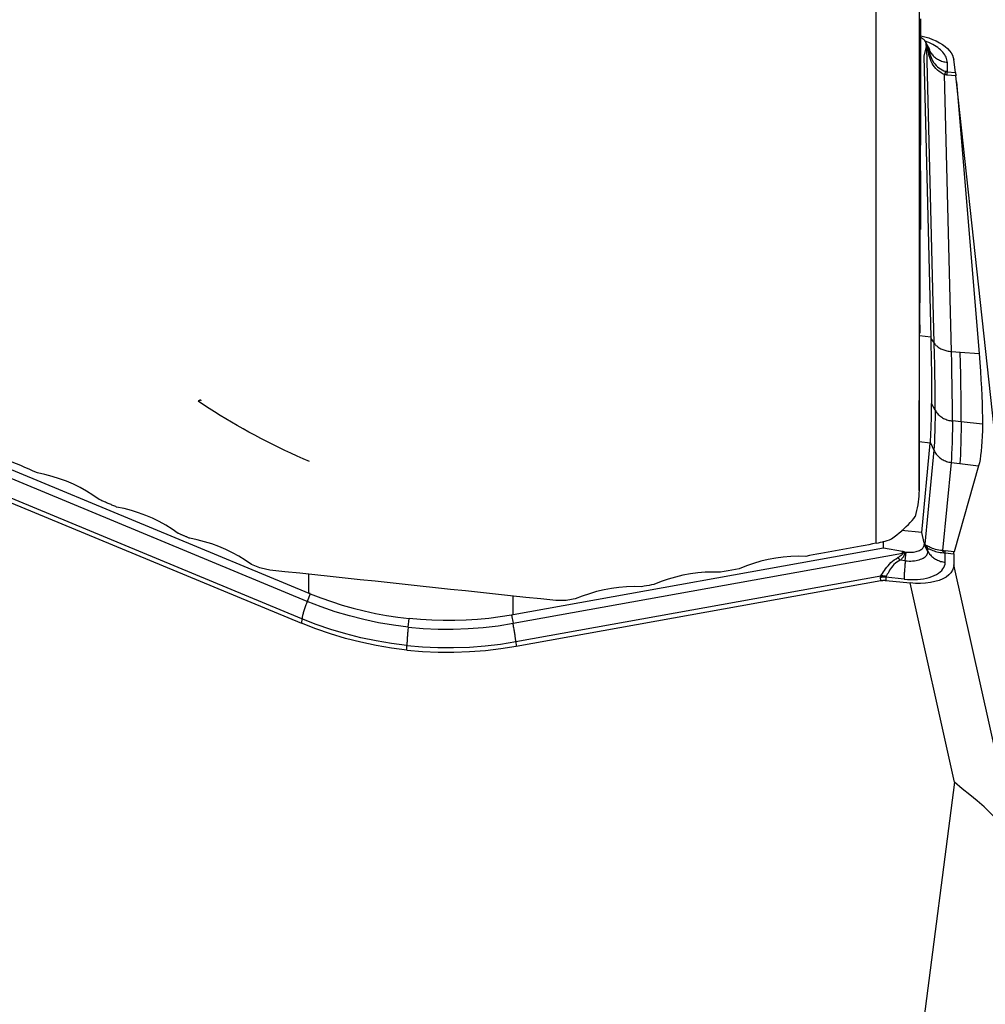
# Model space of a CAD drawing. Extents: x -59 to 115, y -38 to 72.
# Drawn here: x 85 to 96, y -13 to -2 of the extents above; entities that cross this region are included whole.
import ezdxf

# ---------------------------------------------------------------- set-up
doc = ezdxf.new("R2010")
doc.units = 0
doc.header["$MEASUREMENT"] = 0
doc.layers.add('1', color=4, linetype='CONTINUOUS')

msp = doc.modelspace()

# ---------------------------------------------------------------- linework, layer by layer
at = {"layer": '1'}
for p, q in [((94.993313, -7.743414), (94.993313, 11.034598)), ((95.481122, 10.469308), (95.481122, -7.143442)), ((95.562146, -2.100077), (95.534555, -2.209595)), ((95.593815, -2.114276), (95.554023, -2.045128)), ((95.570251, -2.113573), (95.562146, -2.100077)), ((95.563552, -2.088972), (95.563596, -2.07839)), ((95.563552, -2.088972), (95.57007, -2.099825)), ((95.60586, -2.156128), (95.563596, -2.07839)), ((95.654511, -5.4715), (95.570251, -2.113573)), ((95.595588, -2.116905), (95.592613, -2.111275)), ((95.534555, -2.209595), (95.61465, -5.401551)), ((95.60586, -2.156128), (95.605736, -2.186038)), ((95.801971, -2.27848), (95.801526, -2.386324)), ((95.895489, -2.3949), (95.876591, -2.248187)), ((95.850229, -5.563966), (95.771299, -2.418435)), ((95.801526, -2.386324), (95.895489, -2.3949)), ((95.900032, -2.432926), (95.802021, -2.423981)), ((95.907509, -2.499078), (95.900032, -2.432926)), ((96.888544, -11.553709), (95.907509, -2.499078)), ((95.907509, -2.499078), (96.163378, -5.585728)), ((95.61465, -5.401551), (95.487835, -5.388067)), ((95.614973, -5.415214), (95.654511, -5.4715)), ((95.850229, -5.563966), (95.949436, -5.57086)), ((95.949436, -5.57086), (96.163378, -5.585728)), ((95.66452, -6.231506), (95.623415, -6.1559)), ((95.959886, -6.364412), (95.860632, -6.353858)), ((96.201563, -6.390111), (95.959886, -6.364412)), ((95.609675, -6.605948), (95.482409, -6.592416)), ((88.529509, -8.403979), (84.424258, -6.700995)), ((84.64568, -6.691193), (88.548024, -8.310004)), ((95.512201, -7.621461), (95.609675, -6.605948)), ((95.6495, -6.684731), (95.546957, -7.753046)), ((95.610073, -6.601549), (95.6495, -6.684731)), ((95.845021, -6.824914), (95.748965, -7.825656)), ((95.845021, -6.824914), (95.944203, -6.837651)), ((96.158093, -6.865121), (95.879705, -7.840643)), ((95.944203, -6.837651), (96.158093, -6.865121)), ((88.469596, -8.601657), (84.624011, -7.006391)), ((84.624276, -7.05897), (88.463855, -8.651745)), ((95.512201, -7.621461), (95.283715, -7.597165)), ((95.538864, -7.736747), (95.512201, -7.621461)), ((95.07734, -7.800439), (90.869564, -8.556864)), ((95.07734, -7.800439), (95.077674, -7.719553)), ((95.293943, -7.837551), (95.07734, -7.800439)), ((95.546957, -7.753046), (95.538864, -7.736747)), ((95.540177, -7.748141), (95.540133, -7.758723)), ((95.582397, -7.836461), (95.540133, -7.758723)), ((95.540177, -7.748141), (95.546686, -7.761248)), ((95.582397, -7.836461), (95.58252, -7.806551)), ((95.879705, -7.840643), (95.779698, -7.828502)), ((90.868077, -8.652649), (95.294643, -7.856893)), ((95.325575, -7.942162), (95.267922, -7.936032)), ((95.294643, -7.856893), (95.293943, -7.837551)), ((95.315624, -7.840562), (95.336021, -7.842731)), ((95.315624, -7.840562), (95.316186, -7.856116)), ((95.325575, -7.942162), (95.336021, -7.842731)), ((95.778509, -7.958813), (95.778954, -7.850969)), ((95.778954, -7.850969), (95.877663, -7.862952)), ((95.877663, -7.862952), (95.87714, -7.989561)), ((96.643971, -11.438238), (95.87714, -7.989561)), ((88.548024, -8.310004), (88.548913, -8.094991)), ((90.900141, -8.860107), (95.046716, -8.114684)), ((95.045762, -8.167134), (95.043918, -8.131332)), ((95.102929, -8.129204), (95.104773, -8.165007)), ((95.310804, -8.151309), (95.102929, -8.129204)), ((95.104773, -8.165007), (95.379804, -8.194252)), ((90.905663, -8.911393), (95.045762, -8.167134)), ((95.883177, -10.45808), (95.379804, -8.194252)), ((88.564782, -8.316903), (88.529509, -8.403979)), ((90.869564, -8.556864), (90.87045, -8.342295)), ((88.469596, -8.601657), (88.463855, -8.651745)), ((89.677267, -8.695715), (89.687427, -8.599009)), ((90.851506, -8.56006), (90.868077, -8.652649)), ((89.662284, -8.956353), (89.662496, -8.904861)), ((90.900141, -8.860107), (90.905663, -8.911393)), ((95.883177, -10.45808), (95.411926, -14.12283))]:
    msp.add_line(p, q, dxfattribs=at)
for points in [[(95.500225, -2.934179, 0), (95.500319, -2.836817, 0), (95.500423, -2.740569, 0), (95.500536, -2.645729, 0), (95.500658, -2.552766, 0), (95.500787, -2.462498, 0), (95.500924, -2.37497, 0), (95.501069, -2.290158, 0), (95.501222, -2.208065, 0), (95.501382, -2.128682, 0), (95.501551, -2.052222, 0), (95.501726, -1.979522, 0), (95.501906, -1.910896, 0), (95.502092, -1.84631, 0), (95.502283, -1.785731, 0)], [(95.502039, -1.976319, 0), (95.547762, -1.98832, 0), (95.592224, -2.002497, 0), (95.634738, -2.018671, 0), (95.674879, -2.036664, 0), (95.71225, -2.056303, 0), (95.746483, -2.077422, 0), (95.777306, -2.099835, 0), (95.804439, -2.123318, 0), (95.8276, -2.147642, 0), (95.846506, -2.172496, 0), (95.861009, -2.197601, 0), (95.871055, -2.222863, 0), (95.876591, -2.248187, 0)], [(95.563596, -2.07839, 0), (95.563435, -2.073934, 0), (95.562914, -2.069447, 0), (95.562036, -2.064937, 0), (95.560801, -2.060413, 0), (95.559211, -2.055883, 0), (95.557269, -2.051354, 0), (95.55498, -2.046835, 0), (95.552346, -2.042333, 0), (95.549373, -2.037856, 0), (95.546065, -2.033413, 0), (95.542429, -2.029011, 0), (95.538471, -2.024658, 0), (95.534198, -2.020361, 0), (95.529618, -2.016129, 0), (95.524738, -2.011968, 0), (95.519567, -2.007886, 0), (95.514115, -2.00389, 0), (95.50839, -1.999988, 0), (95.502403, -1.996186, 0)], [(95.801971, -2.27848, 0), (95.801247, -2.264382, 0), (95.79896, -2.250164, 0), (95.795117, -2.235875, 0), (95.789733, -2.221563, 0), (95.782825, -2.207275, 0), (95.774416, -2.193059, 0), (95.764534, -2.178963, 0), (95.753213, -2.165035, 0), (95.74049, -2.151321, 0), (95.726408, -2.137866, 0), (95.711015, -2.124717, 0), (95.694362, -2.111917, 0), (95.676504, -2.099509, 0), (95.657502, -2.087535, 0), (95.63742, -2.076035, 0), (95.616324, -2.065047, 0), (95.594286, -2.054609, 0), (95.571379, -2.044755, 0), (95.547681, -2.035518, 0)], [(95.563552, -2.088972, 0), (95.563546, -2.089562, 0), (95.563533, -2.090152, 0), (95.563511, -2.090741, 0), (95.563482, -2.09133, 0), (95.563446, -2.091918, 0), (95.563402, -2.092505, 0), (95.563351, -2.093092, 0), (95.563292, -2.093678, 0), (95.563225, -2.094263, 0), (95.563151, -2.094848, 0), (95.56307, -2.095432, 0), (95.56298, -2.096015, 0), (95.562884, -2.096598, 0), (95.56278, -2.09718, 0), (95.562668, -2.097761, 0), (95.562549, -2.098341, 0), (95.562422, -2.09892, 0), (95.562288, -2.099499, 0), (95.562146, -2.100077, 0)], [(95.570251, -2.113573, 0), (95.570294, -2.112831, 0), (95.570332, -2.112091, 0), (95.570363, -2.111353, 0), (95.570389, -2.110617, 0), (95.570408, -2.109883, 0), (95.570422, -2.10915, 0), (95.57043, -2.10842, 0), (95.570432, -2.107692, 0), (95.570429, -2.106966, 0), (95.570419, -2.106242, 0), (95.570404, -2.105521, 0), (95.570383, -2.104801, 0), (95.570356, -2.104083, 0), (95.570323, -2.103368, 0), (95.570284, -2.102655, 0), (95.570239, -2.101944, 0), (95.570189, -2.101236, 0), (95.570133, -2.100529, 0), (95.57007, -2.099825, 0)], [(95.57007, -2.099825, 0), (95.571657, -2.102541, 0), (95.573276, -2.105461, 0), (95.574928, -2.108584, 0), (95.576613, -2.11191, 0), (95.57833, -2.11544, 0), (95.58008, -2.119173, 0), (95.581863, -2.123109, 0), (95.583678, -2.127247, 0), (95.585525, -2.131587, 0), (95.587404, -2.136129, 0), (95.589315, -2.140873, 0), (95.591257, -2.145818, 0), (95.593232, -2.150964, 0), (95.595238, -2.15631, 0), (95.597275, -2.161857, 0), (95.599344, -2.167603, 0), (95.601444, -2.173549, 0), (95.603574, -2.179694, 0), (95.605736, -2.186038, 0)], [(95.570251, -2.113573, 0), (95.571138, -2.115304, 0), (95.572046, -2.117242, 0), (95.572974, -2.119389, 0), (95.573922, -2.121743, 0), (95.574892, -2.124304, 0), (95.575881, -2.127073, 0), (95.576891, -2.130049, 0), (95.577922, -2.133232, 0), (95.578972, -2.136622, 0), (95.580043, -2.140218, 0), (95.581134, -2.14402, 0), (95.582245, -2.148028, 0), (95.583376, -2.152242, 0), (95.584527, -2.156662, 0), (95.585698, -2.161286, 0), (95.586888, -2.166115, 0), (95.588098, -2.171149, 0), (95.589327, -2.176386, 0), (95.590576, -2.181828, 0)], [(95.60586, -2.156128, 0), (95.605834, -2.153955, 0), (95.605741, -2.151776, 0), (95.60558, -2.149591, 0), (95.60535, -2.1474, 0), (95.605052, -2.145204, 0), (95.604687, -2.143004, 0), (95.604253, -2.140801, 0), (95.603752, -2.138594, 0), (95.603183, -2.136384, 0), (95.602546, -2.134173, 0), (95.601842, -2.13196, 0), (95.601071, -2.129746, 0), (95.600234, -2.127532, 0), (95.599329, -2.125318, 0), (95.598358, -2.123106, 0), (95.597321, -2.120894, 0), (95.596218, -2.118685, 0), (95.595049, -2.116479, 0), (95.593815, -2.114276, 0)], [(95.771299, -2.418435, 0), (95.749517, -2.408004, 0), (95.728703, -2.395855, 0), (95.708906, -2.381974, 0), (95.690241, -2.366385, 0), (95.672963, -2.349278, 0), (95.657221, -2.330868, 0), (95.643129, -2.311333, 0), (95.630623, -2.290725, 0), (95.619708, -2.269371, 0), (95.610404, -2.247631, 0), (95.602574, -2.225703, 0), (95.596021, -2.203716, 0), (95.590576, -2.181828, 0)], [(95.605736, -2.186038, 0), (95.605118, -2.185741, 0), (95.604479, -2.185452, 0), (95.603821, -2.185172, 0), (95.603141, -2.184899, 0), (95.602442, -2.184636, 0), (95.601722, -2.18438, 0), (95.600983, -2.184133, 0), (95.600223, -2.183894, 0), (95.599444, -2.183664, 0), (95.598645, -2.183442, 0), (95.597826, -2.183228, 0), (95.596987, -2.183023, 0), (95.596129, -2.182827, 0), (95.595252, -2.182639, 0), (95.594355, -2.182459, 0), (95.593439, -2.182289, 0), (95.592504, -2.182126, 0), (95.591549, -2.181973, 0), (95.590576, -2.181828, 0)], [(95.605736, -2.186038, 0), (95.611146, -2.204951, 0), (95.617793, -2.224046, 0), (95.625862, -2.243112, 0), (95.635566, -2.261954, 0), (95.646991, -2.280299, 0), (95.659993, -2.297747, 0), (95.674454, -2.313946, 0), (95.690365, -2.328912, 0), (95.707527, -2.342559, 0), (95.725705, -2.354758, 0), (95.744649, -2.365464, 0), (95.764256, -2.374737, 0), (95.784461, -2.382643, 0)], [(95.60586, -2.156128, 0), (95.611808, -2.166349, 0), (95.618382, -2.176285, 0), (95.625564, -2.185907, 0), (95.633333, -2.195189, 0), (95.641666, -2.204103, 0), (95.650542, -2.212625, 0), (95.659933, -2.22073, 0), (95.669814, -2.228396, 0), (95.680157, -2.2356, 0), (95.690931, -2.242322, 0), (95.702108, -2.248543, 0), (95.713654, -2.254246, 0), (95.725537, -2.259414, 0), (95.737723, -2.264032, 0), (95.750179, -2.268088, 0), (95.762867, -2.27157, 0), (95.775754, -2.274467, 0), (95.788801, -2.276773, 0), (95.801971, -2.27848, 0)], [(95.784461, -2.382643, 0), (95.783845, -2.38417, 0), (95.783219, -2.385739, 0), (95.782584, -2.387349, 0), (95.78194, -2.389001, 0), (95.781287, -2.390694, 0), (95.780625, -2.392428, 0), (95.779955, -2.394201, 0), (95.779276, -2.396014, 0), (95.778589, -2.397866, 0), (95.777894, -2.399757, 0), (95.77719, -2.401686, 0), (95.776479, -2.403653, 0), (95.775761, -2.405657, 0), (95.775034, -2.407698, 0), (95.774301, -2.409775, 0), (95.773561, -2.411888, 0), (95.772814, -2.414036, 0), (95.77206, -2.416218, 0), (95.771299, -2.418435, 0)], [(95.802021, -2.423981, 0), (95.800396, -2.423825, 0), (95.798772, -2.423654, 0), (95.797148, -2.423467, 0), (95.795526, -2.423266, 0), (95.793904, -2.42305, 0), (95.792283, -2.422818, 0), (95.790663, -2.422572, 0), (95.789044, -2.42231, 0), (95.787425, -2.422033, 0), (95.785808, -2.421741, 0), (95.784192, -2.421434, 0), (95.782576, -2.421112, 0), (95.780962, -2.420775, 0), (95.779349, -2.420422, 0), (95.777737, -2.420055, 0), (95.776126, -2.419673, 0), (95.774516, -2.419275, 0), (95.772907, -2.418863, 0), (95.771299, -2.418435, 0)], [(95.801526, -2.386324, 0), (95.800623, -2.386246, 0), (95.799721, -2.386155, 0), (95.798819, -2.386051, 0), (95.797917, -2.385935, 0), (95.797016, -2.385805, 0), (95.796116, -2.385663, 0), (95.795216, -2.385508, 0), (95.794316, -2.38534, 0), (95.793417, -2.385159, 0), (95.792519, -2.384965, 0), (95.791621, -2.384759, 0), (95.790724, -2.384539, 0), (95.789827, -2.384307, 0), (95.788931, -2.384062, 0), (95.788036, -2.383804, 0), (95.787141, -2.383533, 0), (95.786247, -2.383249, 0), (95.785353, -2.382953, 0), (95.784461, -2.382643, 0)], [(95.802021, -2.423981, 0), (95.80205, -2.421677, 0), (95.802072, -2.419406, 0), (95.802088, -2.417169, 0), (95.802099, -2.414966, 0), (95.802103, -2.412797, 0), (95.802101, -2.410663, 0), (95.802093, -2.408564, 0), (95.802079, -2.406501, 0), (95.802059, -2.404475, 0), (95.802033, -2.402486, 0), (95.802, -2.400534, 0), (95.801962, -2.39862, 0), (95.801918, -2.396745, 0), (95.801867, -2.394909, 0), (95.801811, -2.393111, 0), (95.801749, -2.391354, 0), (95.80168, -2.389637, 0), (95.801606, -2.38796, 0), (95.801526, -2.386324, 0)], [(95.895489, -2.3949, 0), (95.8957, -2.396548, 0), (95.895915, -2.398237, 0), (95.896133, -2.399968, 0), (95.896354, -2.40174, 0), (95.896579, -2.403553, 0), (95.896807, -2.405406, 0), (95.897037, -2.407298, 0), (95.897271, -2.40923, 0), (95.897509, -2.4112, 0), (95.897749, -2.413209, 0), (95.897991, -2.415255, 0), (95.898237, -2.417339, 0), (95.898486, -2.41946, 0), (95.898737, -2.421616, 0), (95.898991, -2.423809, 0), (95.899248, -2.426037, 0), (95.899507, -2.428299, 0), (95.899768, -2.430596, 0), (95.900032, -2.432926, 0)], [(95.499676, -3.511979, 0), (95.499757, -3.429437, 0), (95.499837, -3.346894, 0), (95.499916, -3.264351, 0), (95.499994, -3.181808, 0), (95.500072, -3.099265, 0), (95.500149, -3.016722, 0), (95.500225, -2.934179, 0)], [(95.499676, -3.511979, 0), (95.499445, -3.607409, 0), (95.499213, -3.702839, 0), (95.49898, -3.798269, 0), (95.498746, -3.893698, 0), (95.498512, -3.989128, 0), (95.498278, -4.084558, 0), (95.498042, -4.179987, 0)], [(95.494693, -4.406265, 0), (95.494915, -4.354595, 0), (95.495138, -4.308066, 0), (95.495363, -4.266624, 0), (95.49559, -4.230214, 0), (95.495818, -4.198841, 0), (95.496048, -4.172572, 0), (95.49628, -4.151561, 0), (95.496509, -4.136043, 0), (95.496736, -4.125991, 0), (95.496961, -4.121371, 0), (95.497184, -4.122169, 0), (95.497404, -4.128412, 0), (95.497621, -4.140163, 0), (95.497834, -4.157372, 0), (95.498042, -4.179987, 0)], [(95.490819, -5.354228, 0), (95.491374, -5.218805, 0), (95.491929, -5.083382, 0), (95.492483, -4.947959, 0), (95.493036, -4.812535, 0), (95.493589, -4.677112, 0), (95.494142, -4.541689, 0), (95.494693, -4.406265, 0)], [(95.485585, -6.049772, 0), (95.485759, -5.973045, 0), (95.485939, -5.899475, 0), (95.486124, -5.829082, 0), (95.486315, -5.761884, 0), (95.486512, -5.698056, 0), (95.486713, -5.638203, 0), (95.486916, -5.582672, 0), (95.487123, -5.531352, 0), (95.487332, -5.484222, 0), (95.487543, -5.441301, 0), (95.487759, -5.402597, 0), (95.487976, -5.368368, 0), (95.488193, -5.338929, 0), (95.488409, -5.31431, 0), (95.488625, -5.294481, 0), (95.48884, -5.279411, 0)], [(95.48884, -5.279411, 0), (95.489031, -5.269786, 0), (95.489219, -5.263487, 0), (95.489405, -5.260495, 0), (95.48959, -5.26079, 0), (95.489773, -5.264353, 0), (95.489954, -5.271174, 0), (95.490133, -5.281297, 0), (95.49031, -5.294727, 0), (95.490484, -5.311421, 0), (95.490653, -5.331266, 0), (95.490819, -5.354228, 0)], [(95.61465, -5.401551, 0), (95.614668, -5.402272, 0), (95.614686, -5.402992, 0), (95.614704, -5.403713, 0), (95.614721, -5.404433, 0), (95.614739, -5.405153, 0), (95.614757, -5.405872, 0), (95.614774, -5.406592, 0), (95.614791, -5.407311, 0), (95.614808, -5.408031, 0), (95.614825, -5.40875, 0), (95.614842, -5.409469, 0), (95.614859, -5.410187, 0), (95.614875, -5.410906, 0), (95.614892, -5.411624, 0), (95.614908, -5.412343, 0), (95.614925, -5.413061, 0), (95.614941, -5.413779, 0), (95.614957, -5.414496, 0), (95.614973, -5.415214, 0)], [(95.614973, -5.415214, 0), (95.616978, -5.510329, 0), (95.618712, -5.60244, 0), (95.620179, -5.69148, 0), (95.621381, -5.777381, 0), (95.622322, -5.860046, 0), (95.623001, -5.939252, 0), (95.623412, -6.014964, 0), (95.623552, -6.087181, 0), (95.623415, -6.1559, 0)], [(95.66452, -6.231506, 0), (95.664623, -6.140455, 0), (95.664209, -6.043141, 0), (95.663281, -5.939817, 0), (95.661844, -5.830737, 0), (95.659901, -5.716154, 0), (95.657455, -5.596324, 0), (95.654511, -5.4715, 0)], [(95.654511, -5.4715, 0), (95.660428, -5.479362, 0), (95.666972, -5.486993, 0), (95.674124, -5.494374, 0), (95.681864, -5.501481, 0), (95.690171, -5.508296, 0), (95.699019, -5.5148, 0), (95.708385, -5.520972, 0), (95.718242, -5.526797, 0), (95.728562, -5.532257, 0), (95.739315, -5.537337, 0), (95.750471, -5.542023, 0), (95.761998, -5.546301, 0), (95.773864, -5.550159, 0), (95.786035, -5.553587, 0), (95.798476, -5.556574, 0), (95.811152, -5.559112, 0), (95.824028, -5.561193, 0), (95.837066, -5.562813, 0), (95.850229, -5.563966, 0)], [(95.860632, -6.353858, 0), (95.860732, -6.259697, 0), (95.860292, -6.158442, 0), (95.859318, -6.050614, 0), (95.857818, -5.936731, 0), (95.855798, -5.817316, 0), (95.853266, -5.692887, 0), (95.850229, -5.563966, 0)], [(95.959886, -6.364412, 0), (95.959987, -6.26987, 0), (95.959543, -6.168133, 0), (95.958564, -6.059753, 0), (95.957056, -5.945283, 0), (95.955027, -5.825275, 0), (95.952484, -5.700283, 0), (95.949436, -5.57086, 0)], [(96.163378, -5.585728, 0), (96.171579, -5.689095, 0), (96.178766, -5.788986, 0), (96.184961, -5.885465, 0), (96.190184, -5.9786, 0), (96.194451, -6.068417, 0), (96.197749, -6.154659, 0), (96.20005, -6.237131, 0), (96.20133, -6.31567, 0), (96.201563, -6.390111, 0)], [(87.324023, -6.123296, 0), (87.323238, -6.122065, 0), (87.322336, -6.121001, 0), (87.321316, -6.120107, 0), (87.320181, -6.119383, 0), (87.318932, -6.118831, 0), (87.31757, -6.118449, 0), (87.316096, -6.11824, 0), (87.314512, -6.118203, 0), (87.312819, -6.118339, 0), (87.311019, -6.118646, 0), (87.309114, -6.119126, 0), (87.307107, -6.119776, 0), (87.304998, -6.120598, 0), (87.302791, -6.121589, 0), (87.300487, -6.122749, 0), (87.298089, -6.124076, 0), (87.295599, -6.12557, 0), (87.29302, -6.127228, 0), (87.290355, -6.129049, 0)], [(88.554209, -6.812629, 0), (88.484319, -6.782604, 0), (88.414597, -6.751816, 0), (88.34508, -6.720283, 0), (88.275807, -6.68802, 0), (88.206813, -6.655045, 0), (88.138135, -6.621375, 0), (88.069809, -6.587029, 0), (88.001872, -6.552024, 0), (87.93436, -6.516379, 0), (87.867309, -6.480113, 0), (87.800754, -6.443245, 0), (87.734731, -6.405795, 0), (87.669274, -6.367783, 0), (87.604418, -6.329228, 0), (87.540199, -6.290152, 0), (87.476649, -6.250575, 0), (87.413803, -6.210518, 0), (87.351694, -6.170002, 0), (87.290355, -6.129049, 0)], [(95.484218, -6.174105, 0), (95.484415, -6.14963, 0), (95.484612, -6.127407, 0), (95.484808, -6.107427, 0), (95.485003, -6.089682, 0), (95.485198, -6.074164, 0), (95.485392, -6.060863, 0), (95.485585, -6.049772, 0)], [(95.481122, -7.143442, 0), (95.481288, -7.052376, 0), (95.481461, -6.964392, 0), (95.481642, -6.879488, 0), (95.48183, -6.797654, 0), (95.482026, -6.718897, 0), (95.482227, -6.643934, 0), (95.482434, -6.573396, 0), (95.482644, -6.507286, 0), (95.482859, -6.445566, 0), (95.483079, -6.388268, 0), (95.483302, -6.33543, 0), (95.483529, -6.287278, 0), (95.483758, -6.244306, 0), (95.483988, -6.20657, 0), (95.484218, -6.174105, 0)], [(95.610073, -6.601549, 0), (95.612609, -6.56801, 0), (95.614879, -6.530374, 0), (95.616886, -6.488669, 0), (95.618632, -6.442922, 0), (95.62012, -6.393181, 0), (95.621347, -6.339596, 0), (95.622309, -6.282188, 0), (95.622999, -6.220956, 0), (95.623415, -6.1559, 0)], [(95.66452, -6.231506, 0), (95.663897, -6.316186, 0), (95.662758, -6.394462, 0), (95.661107, -6.46619, 0), (95.658951, -6.531225, 0), (95.656294, -6.589423, 0), (95.653142, -6.64064, 0), (95.6495, -6.684731, 0)], [(95.66452, -6.231506, 0), (95.670468, -6.241727, 0), (95.677042, -6.251663, 0), (95.684224, -6.261285, 0), (95.691993, -6.270567, 0), (95.700327, -6.279481, 0), (95.709202, -6.288003, 0), (95.718593, -6.296108, 0), (95.728474, -6.303774, 0), (95.738817, -6.310978, 0), (95.749591, -6.3177, 0), (95.760768, -6.323921, 0), (95.772314, -6.329624, 0), (95.784197, -6.334792, 0), (95.796383, -6.33941, 0), (95.808839, -6.343466, 0), (95.821528, -6.346948, 0), (95.834414, -6.349845, 0), (95.847461, -6.352151, 0), (95.860632, -6.353858, 0)], [(95.860632, -6.353858, 0), (95.859982, -6.441294, 0), (95.858788, -6.522521, 0), (95.85706, -6.597235, 0), (95.854809, -6.665134, 0), (95.852045, -6.725915, 0), (95.848779, -6.779276, 0), (95.845021, -6.824914, 0)], [(95.959886, -6.364412, 0), (95.959234, -6.452186, 0), (95.958033, -6.533774, 0), (95.956296, -6.608854, 0), (95.954033, -6.677103, 0), (95.951256, -6.738201, 0), (95.947975, -6.791824, 0), (95.944203, -6.837651, 0)], [(96.201563, -6.390111, 0), (96.200735, -6.460224, 0), (96.198866, -6.52593, 0), (96.195979, -6.587325, 0), (96.192097, -6.644503, 0), (96.187244, -6.697532, 0), (96.181431, -6.746254, 0), (96.174644, -6.790517, 0), (96.166869, -6.830184, 0), (96.158093, -6.865121, 0)], [(85.463909, -6.943578, 0), (85.416359, -6.922995, 0), (85.368818, -6.902407, 0), (85.321286, -6.881813, 0), (85.273763, -6.861214, 0), (85.226249, -6.840609, 0), (85.178744, -6.819998, 0), (85.131248, -6.799381, 0), (85.083761, -6.778759, 0), (85.036284, -6.758131, 0), (84.988815, -6.737498, 0), (84.941356, -6.716859, 0), (84.893907, -6.696214, 0), (84.846466, -6.675564, 0), (84.799035, -6.654908, 0), (84.751614, -6.634247, 0), (84.704202, -6.61358, 0), (84.656799, -6.592908, 0), (84.609406, -6.57223, 0), (84.562022, -6.551547, 0)], [(95.610073, -6.601549, 0), (95.610053, -6.601783, 0), (95.610033, -6.602016, 0), (95.610013, -6.602249, 0), (95.609993, -6.602482, 0), (95.609972, -6.602715, 0), (95.609952, -6.602948, 0), (95.609931, -6.60318, 0), (95.60991, -6.603412, 0), (95.60989, -6.603644, 0), (95.609869, -6.603875, 0), (95.609848, -6.604106, 0), (95.609827, -6.604338, 0), (95.609805, -6.604568, 0), (95.609784, -6.604799, 0), (95.609762, -6.605029, 0), (95.609741, -6.605259, 0), (95.609719, -6.605489, 0), (95.609697, -6.605719, 0), (95.609675, -6.605948, 0)], [(95.6495, -6.684731, 0), (95.655401, -6.69636, 0), (95.66193, -6.707671, 0), (95.669067, -6.718631, 0), (95.676793, -6.729209, 0), (95.685086, -6.739376, 0), (95.693921, -6.749102, 0), (95.703274, -6.75836, 0), (95.713119, -6.767124, 0), (95.723427, -6.775369, 0), (95.734169, -6.78307, 0), (95.745315, -6.790208, 0), (95.756833, -6.79676, 0), (95.76869, -6.802709, 0), (95.780853, -6.808038, 0), (95.793287, -6.812732, 0), (95.805958, -6.816777, 0), (95.818828, -6.820161, 0), (95.831861, -6.822876, 0), (95.845021, -6.824914, 0)], [(86.16518, -7.246017, 0), (86.095382, -7.197165, 0), (86.023472, -7.152062, 0), (85.949455, -7.110703, 0), (85.873338, -7.073083, 0), (85.795105, -7.039205, 0), (85.714747, -7.009165, 0), (85.632548, -6.983113, 0), (85.548829, -6.961201, 0), (85.463909, -6.943578, 0)], [(95.481122, -7.143442, 0), (95.480437, -7.17537, 0), (95.47854, -7.2077, 0), (95.4755, -7.240323, 0), (95.471386, -7.273136, 0), (95.466272, -7.306031, 0), (95.460233, -7.338952, 0), (95.45332, -7.371904, 0), (95.445584, -7.404897, 0), (95.437072, -7.437938, 0)], [(86.363578, -7.331204, 0), (86.353133, -7.326723, 0), (86.342688, -7.322241, 0), (86.332243, -7.31776, 0), (86.321798, -7.313278, 0), (86.311354, -7.308796, 0), (86.300911, -7.304314, 0), (86.290468, -7.299831, 0), (86.280025, -7.295348, 0), (86.269582, -7.290865, 0), (86.25914, -7.286381, 0), (86.248699, -7.281897, 0), (86.238257, -7.277413, 0), (86.227817, -7.272929, 0), (86.217376, -7.268444, 0), (86.206936, -7.263959, 0), (86.196497, -7.259474, 0), (86.186057, -7.254988, 0), (86.175619, -7.250503, 0), (86.16518, -7.246017, 0)], [(87.06486, -7.630992, 0), (86.99503, -7.582546, 0), (86.923093, -7.537824, 0), (86.849055, -7.496819, 0), (86.772924, -7.459527, 0), (86.694684, -7.425949, 0), (86.614332, -7.39618, 0), (86.532151, -7.370368, 0), (86.44846, -7.34866, 0), (86.363578, -7.331204, 0)], [(95.168377, -7.693894, 0), (95.19856, -7.670637, 0), (95.228276, -7.647186, 0), (95.257227, -7.623652, 0), (95.28502, -7.600234, 0), (95.311512, -7.576935, 0), (95.336657, -7.553667, 0), (95.360383, -7.530331, 0), (95.382495, -7.506997, 0), (95.402786, -7.483759, 0), (95.421048, -7.460709, 0), (95.437072, -7.437938, 0)], [(87.194757, -7.686296, 0), (87.187919, -7.683386, 0), (87.181081, -7.680477, 0), (87.174243, -7.677567, 0), (87.167406, -7.674657, 0), (87.160568, -7.671747, 0), (87.153731, -7.668837, 0), (87.146894, -7.665926, 0), (87.140057, -7.663016, 0), (87.13322, -7.660105, 0), (87.126383, -7.657194, 0), (87.119547, -7.654284, 0), (87.11271, -7.651373, 0), (87.105874, -7.648462, 0), (87.099038, -7.64555, 0), (87.092202, -7.642639, 0), (87.085367, -7.639728, 0), (87.078531, -7.636816, 0), (87.071696, -7.633904, 0), (87.06486, -7.630992, 0)], [(87.896049, -7.983659, 0), (87.826193, -7.935586, 0), (87.754234, -7.891213, 0), (87.680178, -7.850534, 0), (87.604034, -7.813542, 0), (87.525789, -7.780238, 0), (87.44544, -7.750716, 0), (87.363274, -7.725123, 0), (87.279607, -7.703601, 0), (87.194757, -7.686296, 0)], [(94.993313, -7.743414, 0), (95.019306, -7.738227, 0), (95.044967, -7.732404, 0), (95.070299, -7.725949, 0), (95.095304, -7.718866, 0), (95.119984, -7.71116, 0), (95.14434, -7.702835, 0), (95.168377, -7.693894, 0)], [(94.993313, -7.743414, 0), (94.951377, -7.751217, 0), (94.909436, -7.75902, 0), (94.867491, -7.766822, 0), (94.825541, -7.774623, 0), (94.783586, -7.782425, 0), (94.741626, -7.790226, 0), (94.699662, -7.798026, 0), (94.657693, -7.805826, 0), (94.61572, -7.813626, 0), (94.573741, -7.821426, 0), (94.531758, -7.829225, 0), (94.489771, -7.837023, 0), (94.447778, -7.844821, 0), (94.405781, -7.852619, 0), (94.363779, -7.860417, 0), (94.321773, -7.868214, 0), (94.279762, -7.87601, 0), (94.237746, -7.883807, 0), (94.195726, -7.891603, 0)], [(95.336021, -7.842731, 0), (95.352842, -7.844158, 0), (95.369551, -7.844854, 0), (95.386034, -7.844814, 0), (95.402178, -7.844038, 0), (95.417874, -7.842531, 0), (95.433013, -7.840303, 0), (95.447492, -7.837371, 0), (95.461213, -7.833753, 0), (95.474082, -7.829474, 0), (95.486011, -7.824565, 0), (95.496918, -7.819057, 0), (95.506729, -7.81299, 0), (95.515377, -7.806404, 0), (95.522803, -7.799344, 0), (95.528956, -7.791859, 0), (95.533794, -7.784, 0), (95.537284, -7.77582, 0), (95.539402, -7.767375, 0), (95.540133, -7.758723, 0)], [(95.538864, -7.736747, 0), (95.539001, -7.737355, 0), (95.53913, -7.737961, 0), (95.539252, -7.738567, 0), (95.539366, -7.739172, 0), (95.539473, -7.739777, 0), (95.539572, -7.74038, 0), (95.539664, -7.740983, 0), (95.539748, -7.741585, 0), (95.539825, -7.742185, 0), (95.539894, -7.742785, 0), (95.539955, -7.743384, 0), (95.540009, -7.743982, 0), (95.540056, -7.74458, 0), (95.540095, -7.745176, 0), (95.540127, -7.745771, 0), (95.540151, -7.746365, 0), (95.540167, -7.746958, 0), (95.540176, -7.74755, 0), (95.540177, -7.748141, 0)], [(95.546686, -7.761248, 0), (95.546753, -7.760795, 0), (95.546814, -7.760344, 0), (95.546869, -7.759895, 0), (95.546918, -7.759448, 0), (95.546962, -7.759004, 0), (95.547, -7.758563, 0), (95.547031, -7.758124, 0), (95.547057, -7.757687, 0), (95.547078, -7.757252, 0), (95.547092, -7.756821, 0), (95.5471, -7.756391, 0), (95.547103, -7.755964, 0), (95.5471, -7.75554, 0), (95.547091, -7.755118, 0), (95.547076, -7.754698, 0), (95.547055, -7.754282, 0), (95.547028, -7.753867, 0), (95.546996, -7.753456, 0), (95.546957, -7.753046, 0)], [(95.58252, -7.806551, 0), (95.580339, -7.804907, 0), (95.57819, -7.80318, 0), (95.576073, -7.80137, 0), (95.573989, -7.799477, 0), (95.571937, -7.797501, 0), (95.569917, -7.795443, 0), (95.56793, -7.793303, 0), (95.565976, -7.79108, 0), (95.564055, -7.788775, 0), (95.562167, -7.786388, 0), (95.560312, -7.78392, 0), (95.558491, -7.78137, 0), (95.556703, -7.778738, 0), (95.554949, -7.776025, 0), (95.553228, -7.773231, 0), (95.551542, -7.770356, 0), (95.549889, -7.767401, 0), (95.54827, -7.764365, 0), (95.546686, -7.761248, 0)], [(95.567487, -7.771737, 0), (95.566217, -7.771434, 0), (95.564967, -7.771054, 0), (95.563738, -7.770599, 0), (95.56253, -7.770069, 0), (95.561343, -7.769462, 0), (95.560177, -7.76878, 0), (95.559032, -7.768022, 0), (95.557908, -7.767188, 0), (95.556805, -7.766279, 0), (95.555723, -7.765294, 0), (95.554663, -7.764234, 0), (95.553624, -7.763098, 0), (95.552607, -7.761888, 0), (95.551611, -7.760601, 0), (95.550637, -7.75924, 0), (95.549684, -7.757804, 0), (95.548753, -7.756293, 0), (95.547844, -7.754707, 0), (95.546957, -7.753046, 0)], [(95.748965, -7.825656, 0), (95.727144, -7.824588, 0), (95.70629, -7.82206, 0), (95.686452, -7.818272, 0), (95.667741, -7.813434, 0), (95.650416, -7.807843, 0), (95.634623, -7.801828, 0), (95.620476, -7.795709, 0), (95.607909, -7.789771, 0), (95.596928, -7.784317, 0), (95.587553, -7.779654, 0), (95.579648, -7.775975, 0), (95.573016, -7.773324, 0), (95.567487, -7.771737, 0)], [(95.58252, -7.806551, 0), (95.581909, -7.804632, 0), (95.581277, -7.802722, 0), (95.580625, -7.80082, 0), (95.579952, -7.798927, 0), (95.57926, -7.797044, 0), (95.578547, -7.795169, 0), (95.577814, -7.793304, 0), (95.577061, -7.791449, 0), (95.576288, -7.789603, 0), (95.575496, -7.787768, 0), (95.574684, -7.785943, 0), (95.573852, -7.784128, 0), (95.573, -7.782324, 0), (95.572129, -7.780531, 0), (95.571239, -7.778749, 0), (95.57033, -7.776979, 0), (95.569401, -7.77522, 0), (95.568454, -7.773472, 0), (95.567487, -7.771737, 0)], [(95.58252, -7.806551, 0), (95.588009, -7.806485, 0), (95.594729, -7.807767, 0), (95.602866, -7.810375, 0), (95.612632, -7.814267, 0), (95.624112, -7.819162, 0), (95.637164, -7.824643, 0), (95.651669, -7.830296, 0), (95.667619, -7.835773, 0), (95.684817, -7.840739, 0), (95.703028, -7.844856, 0), (95.722004, -7.847871, 0), (95.741641, -7.849631, 0), (95.761878, -7.849987, 0)], [(95.748965, -7.825656, 0), (95.750574, -7.82576, 0), (95.752184, -7.82587, 0), (95.753795, -7.825985, 0), (95.755407, -7.826105, 0), (95.75702, -7.826229, 0), (95.758634, -7.826359, 0), (95.760249, -7.826494, 0), (95.761865, -7.826634, 0), (95.763482, -7.826779, 0), (95.7651, -7.826929, 0), (95.766719, -7.827083, 0), (95.768339, -7.827243, 0), (95.769959, -7.827408, 0), (95.77158, -7.827578, 0), (95.773202, -7.827753, 0), (95.774825, -7.827933, 0), (95.776449, -7.828118, 0), (95.778073, -7.828307, 0), (95.779698, -7.828502, 0)], [(95.761878, -7.849987, 0), (95.761275, -7.848301, 0), (95.760663, -7.846657, 0), (95.760041, -7.845058, 0), (95.75941, -7.843501, 0), (95.75877, -7.84199, 0), (95.758122, -7.840522, 0), (95.757465, -7.8391, 0), (95.756799, -7.837723, 0), (95.756125, -7.836391, 0), (95.755443, -7.835106, 0), (95.754752, -7.833867, 0), (95.754054, -7.832674, 0), (95.753349, -7.831529, 0), (95.752636, -7.83043, 0), (95.751915, -7.829379, 0), (95.751188, -7.828376, 0), (95.750453, -7.827421, 0), (95.749712, -7.826514, 0), (95.748965, -7.825656, 0)], [(95.778954, -7.850969, 0), (95.779048, -7.849393, 0), (95.779135, -7.84786, 0), (95.779217, -7.846368, 0), (95.779292, -7.84492, 0), (95.779362, -7.843514, 0), (95.779425, -7.842151, 0), (95.779483, -7.840832, 0), (95.779534, -7.839556, 0), (95.77958, -7.838325, 0), (95.779619, -7.837138, 0), (95.779652, -7.835996, 0), (95.779679, -7.834899, 0), (95.7797, -7.833848, 0), (95.779715, -7.832841, 0), (95.779724, -7.831881, 0), (95.779727, -7.830967, 0), (95.779723, -7.830099, 0), (95.779714, -7.829277, 0), (95.779698, -7.828502, 0)], [(94.195726, -7.891603, 0), (94.109219, -7.890349, 0), (94.023252, -7.893375, 0), (93.937819, -7.900637, 0), (93.852915, -7.912094, 0), (93.76852, -7.927722, 0), (93.684664, -7.947569, 0), (93.601652, -7.971569, 0), (93.519819, -7.999637, 0), (93.439499, -8.031688, 0)], [(95.046716, -8.114684, 0), (95.056271, -8.100703, 0), (95.066314, -8.085459, 0), (95.077035, -8.069093, 0), (95.088599, -8.051795, 0), (95.10108, -8.033937, 0), (95.114549, -8.015878, 0), (95.129111, -7.997943, 0), (95.144964, -7.980308, 0), (95.162043, -7.963305, 0), (95.180248, -7.947292, 0), (95.199545, -7.932417, 0), (95.219836, -7.918684, 0), (95.240991, -7.906115, 0)], [(95.267922, -7.936032, 0), (95.248368, -7.946273, 0), (95.229846, -7.957944, 0), (95.212557, -7.971017, 0), (95.196666, -7.985469, 0), (95.182208, -8.001039, 0), (95.169221, -8.017237, 0), (95.1577, -8.033602, 0), (95.147314, -8.049918, 0), (95.137854, -8.065855, 0), (95.129146, -8.081052, 0), (95.121008, -8.095227, 0), (95.11324, -8.108266, 0), (95.105639, -8.120079, 0)], [(95.294643, -7.856893, 0), (95.294347, -7.85904, 0), (95.29377, -7.861238, 0), (95.292911, -7.863486, 0), (95.29177, -7.865783, 0), (95.290349, -7.868131, 0), (95.288646, -7.870527, 0), (95.286662, -7.872974, 0), (95.284396, -7.875469, 0), (95.28185, -7.878013, 0), (95.279024, -7.880607, 0), (95.275917, -7.883249, 0), (95.272529, -7.885939, 0), (95.268862, -7.888678, 0), (95.264914, -7.891465, 0), (95.260687, -7.8943, 0), (95.256181, -7.897183, 0), (95.251396, -7.900113, 0), (95.246333, -7.90309, 0), (95.240991, -7.906115, 0)], [(95.267922, -7.936032, 0), (95.266508, -7.934444, 0), (95.265092, -7.932856, 0), (95.263675, -7.931269, 0), (95.262258, -7.929683, 0), (95.26084, -7.928098, 0), (95.259421, -7.926514, 0), (95.258001, -7.924931, 0), (95.256581, -7.92335, 0), (95.255162, -7.921771, 0), (95.253742, -7.920194, 0), (95.252322, -7.918619, 0), (95.250903, -7.917046, 0), (95.249484, -7.915476, 0), (95.248066, -7.913908, 0), (95.246648, -7.912343, 0), (95.245232, -7.910781, 0), (95.243817, -7.909222, 0), (95.242403, -7.907667, 0), (95.240991, -7.906115, 0)], [(95.316186, -7.856116, 0), (95.316181, -7.859887, 0), (95.315893, -7.863708, 0), (95.315323, -7.867578, 0), (95.314471, -7.871498, 0), (95.313337, -7.875467, 0), (95.311921, -7.879485, 0), (95.310223, -7.883551, 0), (95.308243, -7.887666, 0), (95.305982, -7.891828, 0), (95.303439, -7.896039, 0), (95.300615, -7.900296, 0), (95.297509, -7.904601, 0), (95.294123, -7.908953, 0), (95.290456, -7.913352, 0), (95.286509, -7.917796, 0), (95.282282, -7.922287, 0), (95.277775, -7.926823, 0), (95.272988, -7.931405, 0), (95.267922, -7.936032, 0)], [(95.315624, -7.840562, 0), (95.314485, -7.840439, 0), (95.313347, -7.840312, 0), (95.312207, -7.840181, 0), (95.311068, -7.840046, 0), (95.309927, -7.839907, 0), (95.308787, -7.839764, 0), (95.307646, -7.839618, 0), (95.306505, -7.839467, 0), (95.305364, -7.839312, 0), (95.304222, -7.839154, 0), (95.30308, -7.838991, 0), (95.301938, -7.838825, 0), (95.300796, -7.838655, 0), (95.299654, -7.83848, 0), (95.298512, -7.838302, 0), (95.29737, -7.83812, 0), (95.296227, -7.837934, 0), (95.295085, -7.837744, 0), (95.293943, -7.837551, 0)], [(95.316186, -7.856116, 0), (95.315054, -7.856156, 0), (95.313921, -7.856197, 0), (95.312788, -7.856237, 0), (95.311655, -7.856277, 0), (95.310521, -7.856318, 0), (95.309387, -7.856358, 0), (95.308253, -7.856399, 0), (95.307119, -7.85644, 0), (95.305984, -7.856481, 0), (95.30485, -7.856522, 0), (95.303715, -7.856562, 0), (95.302581, -7.856604, 0), (95.301447, -7.856645, 0), (95.300312, -7.856686, 0), (95.299178, -7.856727, 0), (95.298044, -7.856768, 0), (95.29691, -7.85681, 0), (95.295776, -7.856851, 0), (95.294643, -7.856893, 0)], [(95.325575, -7.942162, 0), (95.324206, -7.955395, 0), (95.322886, -7.96858, 0), (95.321618, -7.98168, 0), (95.320406, -7.994658, 0), (95.319253, -8.007477, 0), (95.318163, -8.0201, 0), (95.317138, -8.032492, 0), (95.316182, -8.044618, 0), (95.315296, -8.056443, 0), (95.314485, -8.067934, 0), (95.313749, -8.079058, 0), (95.313092, -8.089783, 0), (95.312514, -8.10008, 0), (95.312019, -8.109918, 0), (95.311606, -8.11927, 0), (95.311277, -8.128109, 0), (95.311033, -8.136411, 0), (95.310876, -8.144151, 0), (95.310804, -8.151309, 0)], [(95.325575, -7.942162, 0), (95.34674, -7.943959, 0), (95.367764, -7.944834, 0), (95.388503, -7.944784, 0), (95.408816, -7.943807, 0), (95.428565, -7.941911, 0), (95.447613, -7.939108, 0), (95.465832, -7.935418, 0), (95.483097, -7.930866, 0), (95.499289, -7.925482, 0), (95.514298, -7.919305, 0), (95.528022, -7.912376, 0), (95.540367, -7.904741, 0), (95.551248, -7.896454, 0), (95.560591, -7.887572, 0), (95.568333, -7.878154, 0), (95.57442, -7.868265, 0), (95.578811, -7.857972, 0), (95.581476, -7.847347, 0), (95.582397, -7.836461, 0)], [(95.582397, -7.836461, 0), (95.588345, -7.846682, 0), (95.594919, -7.856618, 0), (95.602101, -7.86624, 0), (95.60987, -7.875522, 0), (95.618204, -7.884436, 0), (95.627079, -7.892958, 0), (95.63647, -7.901063, 0), (95.646351, -7.908728, 0), (95.656694, -7.915933, 0), (95.667469, -7.922655, 0), (95.678645, -7.928876, 0), (95.690191, -7.934579, 0), (95.702074, -7.939746, 0), (95.714261, -7.944365, 0), (95.726716, -7.948421, 0), (95.739405, -7.951902, 0), (95.752291, -7.9548, 0), (95.765338, -7.957106, 0), (95.778509, -7.958813, 0)], [(95.761878, -7.849987, 0), (95.762772, -7.849973, 0), (95.763667, -7.849967, 0), (95.764562, -7.849968, 0), (95.765458, -7.849976, 0), (95.766354, -7.849991, 0), (95.767251, -7.850014, 0), (95.768149, -7.850044, 0), (95.769047, -7.850081, 0), (95.769945, -7.850126, 0), (95.770844, -7.850177, 0), (95.771743, -7.850236, 0), (95.772643, -7.850302, 0), (95.773544, -7.850376, 0), (95.774444, -7.850457, 0), (95.775345, -7.850544, 0), (95.776247, -7.85064, 0), (95.777149, -7.850742, 0), (95.778051, -7.850852, 0), (95.778954, -7.850969, 0)], [(95.877663, -7.862952, 0), (95.877675, -7.861367, 0), (95.877698, -7.859825, 0), (95.877731, -7.858328, 0), (95.877775, -7.856876, 0), (95.87783, -7.855468, 0), (95.877896, -7.854105, 0), (95.877972, -7.852788, 0), (95.878058, -7.851517, 0), (95.878155, -7.850292, 0), (95.878263, -7.849114, 0), (95.878382, -7.847982, 0), (95.878511, -7.846897, 0), (95.87865, -7.84586, 0), (95.8788, -7.84487, 0), (95.87896, -7.843928, 0), (95.879131, -7.843035, 0), (95.879312, -7.842189, 0), (95.879503, -7.841392, 0), (95.879705, -7.840643, 0)], [(87.989412, -8.023093, 0), (87.970737, -8.015208, 0), (87.952064, -8.007322, 0), (87.933391, -7.999435, 0), (87.91472, -7.991547, 0), (87.896049, -7.983659, 0)], [(88.104853, -8.047524, 0), (88.088473, -8.043552, 0), (88.072056, -8.03974, 0), (88.055602, -8.036089, 0), (88.03911, -8.032599, 0), (88.022581, -8.029269, 0), (88.006015, -8.026101, 0), (87.989412, -8.023093, 0)], [(91.353916, -8.39361, 0), (91.182889, -8.37547, 0), (91.011865, -8.357321, 0), (90.840842, -8.339164, 0), (90.669822, -8.320999, 0), (90.498804, -8.302825, 0), (90.327788, -8.284643, 0), (90.156775, -8.266453, 0), (89.985765, -8.248254, 0), (89.814757, -8.230047, 0), (89.643752, -8.211832, 0), (89.47275, -8.193608, 0), (89.301751, -8.175377, 0), (89.130755, -8.157137, 0), (88.959762, -8.138888, 0), (88.788773, -8.120632, 0), (88.617787, -8.102367, 0), (88.446805, -8.084095, 0), (88.275827, -8.065814, 0), (88.104853, -8.047524, 0)], [(93.439499, -8.031688, 0), (93.396719, -8.039601, 0), (93.353935, -8.047513, 0), (93.311146, -8.055424, 0), (93.268353, -8.063336, 0), (93.225555, -8.071246, 0)], [(95.310804, -8.151309, 0), (95.349348, -8.15458, 0), (95.387635, -8.156175, 0), (95.425404, -8.156082, 0), (95.462397, -8.154304, 0), (95.498361, -8.15085, 0), (95.533051, -8.145746, 0), (95.56623, -8.139026, 0), (95.597671, -8.130736, 0), (95.627159, -8.120933, 0), (95.654492, -8.109683, 0), (95.679485, -8.097063, 0), (95.701966, -8.08316, 0), (95.721782, -8.068069, 0), (95.738798, -8.051892, 0), (95.752897, -8.034741, 0), (95.763982, -8.016732, 0), (95.771979, -7.997988, 0), (95.776832, -7.978638, 0), (95.778509, -7.958813, 0)], [(95.87714, -7.989561, 0), (95.873364, -8.020257, 0), (95.862415, -8.049695, 0), (95.844478, -8.077471, 0), (95.819748, -8.103192, 0), (95.788599, -8.1265, 0), (95.751533, -8.147056, 0), (95.709056, -8.164528, 0), (95.661772, -8.178671, 0), (95.610385, -8.189305, 0), (95.555617, -8.196256, 0), (95.498448, -8.199404, 0), (95.439633, -8.198737, 0), (95.379804, -8.194252, 0)], [(93.225555, -8.071246, 0), (93.139073, -8.07, 0), (93.053123, -8.073014, 0), (92.967699, -8.080248, 0), (92.882798, -8.09166, 0), (92.798398, -8.107228, 0), (92.714534, -8.127, 0), (92.631512, -8.150911, 0), (92.549666, -8.178877, 0), (92.46933, -8.210813, 0)], [(95.043918, -8.131332, 0), (95.043884, -8.130482, 0), (95.043871, -8.129629, 0), (95.043877, -8.128773, 0), (95.043904, -8.127915, 0), (95.043951, -8.127053, 0), (95.044018, -8.126188, 0), (95.044105, -8.125321, 0), (95.044212, -8.12445, 0), (95.044339, -8.123577, 0), (95.044486, -8.1227, 0), (95.044654, -8.121821, 0), (95.044841, -8.120939, 0), (95.045049, -8.120054, 0), (95.045276, -8.119166, 0), (95.045524, -8.118275, 0), (95.045792, -8.117382, 0), (95.04608, -8.116485, 0), (95.046388, -8.115586, 0), (95.046716, -8.114684, 0)], [(95.102929, -8.129204, 0), (95.099831, -8.128942, 0), (95.096728, -8.128722, 0), (95.09362, -8.128543, 0), (95.090509, -8.128406, 0), (95.087395, -8.12831, 0), (95.084279, -8.128256, 0), (95.081161, -8.128244, 0), (95.078043, -8.128273, 0), (95.074925, -8.128344, 0), (95.071808, -8.128456, 0), (95.068692, -8.12861, 0), (95.065579, -8.128806, 0), (95.062469, -8.129043, 0), (95.059363, -8.129321, 0), (95.056262, -8.129641, 0), (95.053166, -8.130002, 0), (95.050076, -8.130404, 0), (95.046993, -8.130847, 0), (95.043918, -8.131332, 0)], [(95.045762, -8.167134, 0), (95.048835, -8.166606, 0), (95.051916, -8.166123, 0), (95.055004, -8.165686, 0), (95.058098, -8.165295, 0), (95.061199, -8.164951, 0), (95.064304, -8.164652, 0), (95.067413, -8.164401, 0), (95.070525, -8.164195, 0), (95.073641, -8.164036, 0), (95.076758, -8.163924, 0), (95.079876, -8.163858, 0), (95.082995, -8.163839, 0), (95.086113, -8.163866, 0), (95.089231, -8.16394, 0), (95.092346, -8.164061, 0), (95.095459, -8.164227, 0), (95.098568, -8.164441, 0), (95.101673, -8.164701, 0), (95.104773, -8.165007, 0)], [(95.105639, -8.120079, 0), (95.102546, -8.119417, 0), (95.099448, -8.118797, 0), (95.096345, -8.118219, 0), (95.093238, -8.117682, 0), (95.090128, -8.117187, 0), (95.087016, -8.116733, 0), (95.083903, -8.116322, 0), (95.080789, -8.115952, 0), (95.077675, -8.115625, 0), (95.074562, -8.11534, 0), (95.071451, -8.115097, 0), (95.068342, -8.114897, 0), (95.065236, -8.114739, 0), (95.062135, -8.114624, 0), (95.059038, -8.114551, 0), (95.055947, -8.11452, 0), (95.052863, -8.114532, 0), (95.049786, -8.114587, 0), (95.046716, -8.114684, 0)], [(95.102929, -8.129204, 0), (95.102893, -8.12873, 0), (95.102878, -8.128256, 0), (95.102882, -8.12778, 0), (95.102906, -8.127304, 0), (95.10295, -8.126827, 0), (95.103013, -8.12635, 0), (95.103097, -8.125872, 0), (95.1032, -8.125393, 0), (95.103323, -8.124913, 0), (95.103465, -8.124433, 0), (95.103628, -8.123951, 0), (95.10381, -8.12347, 0), (95.104012, -8.122987, 0), (95.104234, -8.122504, 0), (95.104476, -8.12202, 0), (95.104737, -8.121536, 0), (95.105018, -8.121051, 0), (95.105319, -8.120565, 0), (95.105639, -8.120079, 0)], [(92.329257, -8.23662, 0), (92.242798, -8.235381, 0), (92.156864, -8.238384, 0), (92.071449, -8.245591, 0), (91.986549, -8.256963, 0), (91.902145, -8.272476, 0), (91.818274, -8.29218, 0), (91.735243, -8.316009, 0), (91.653385, -8.343881, 0), (91.573034, -8.375711, 0)], [(92.46933, -8.210813, 0), (92.441319, -8.215975, 0), (92.413307, -8.221136, 0), (92.385292, -8.226298, 0), (92.357276, -8.231459, 0), (92.329257, -8.23662, 0)], [(88.564782, -8.316903, 0), (88.563899, -8.316542, 0), (88.563016, -8.316181, 0), (88.562134, -8.31582, 0), (88.561251, -8.315458, 0), (88.560369, -8.315096, 0), (88.559486, -8.314734, 0), (88.558604, -8.314372, 0), (88.557722, -8.314009, 0), (88.55684, -8.313646, 0), (88.555958, -8.313283, 0), (88.555076, -8.31292, 0), (88.554194, -8.312557, 0), (88.553313, -8.312193, 0), (88.552431, -8.311829, 0), (88.551549, -8.311464, 0), (88.550668, -8.3111, 0), (88.549787, -8.310735, 0), (88.548906, -8.31037, 0), (88.548024, -8.310004, 0)], [(88.564782, -8.316903, 0), (88.684452, -8.36359, 0), (88.805674, -8.406523, 0), (88.928358, -8.445672, 0), (89.052418, -8.481008, 0), (89.177716, -8.512491, 0), (89.303899, -8.540042, 0), (89.430912, -8.563648, 0), (89.558755, -8.583305, 0), (89.687427, -8.599009, 0)], [(91.573034, -8.375711, 0), (91.552901, -8.379408, 0), (91.532767, -8.383106, 0), (91.512632, -8.386803, 0), (91.492496, -8.390501, 0), (91.472359, -8.394198, 0)], [(88.529509, -8.403979, 0), (88.524577, -8.416306, 0), (88.519776, -8.428607, 0), (88.515122, -8.440846, 0), (88.510626, -8.45299, 0), (88.506303, -8.465003, 0), (88.502163, -8.476852, 0), (88.498219, -8.488503, 0), (88.494482, -8.499922, 0), (88.490963, -8.511078, 0), (88.487671, -8.521939, 0), (88.484616, -8.532474, 0), (88.481807, -8.542652, 0), (88.479251, -8.552446, 0), (88.476957, -8.561827, 0), (88.474929, -8.570769, 0), (88.473175, -8.579246, 0), (88.471699, -8.587235, 0), (88.470505, -8.594712, 0), (88.469596, -8.601657, 0)], [(89.677267, -8.695715, 0), (89.508349, -8.674229, 0), (89.340455, -8.645846, 0), (89.173961, -8.610665, 0), (89.009243, -8.568787, 0), (88.846678, -8.520313, 0), (88.686641, -8.465343, 0), (88.529509, -8.403979, 0)], [(91.472359, -8.394198, 0), (91.455454, -8.393624, 0), (91.438543, -8.393214, 0), (91.421628, -8.392967, 0), (91.404707, -8.392883, 0), (91.387782, -8.392962, 0), (91.370851, -8.393204, 0), (91.353916, -8.39361, 0)], [(89.662496, -8.904861, 0), (89.487949, -8.882581, 0), (89.313483, -8.852951, 0), (89.139876, -8.816174, 0), (88.967907, -8.772453, 0), (88.798352, -8.721991, 0), (88.631989, -8.664991, 0), (88.469596, -8.601657, 0)], [(90.851506, -8.56006, 0), (90.723188, -8.580378, 0), (90.594316, -8.596717, 0), (90.464984, -8.609068, 0), (90.335284, -8.617421, 0), (90.205363, -8.621765, 0), (90.075583, -8.622099, 0), (89.945999, -8.61842, 0), (89.816614, -8.610725, 0), (89.687427, -8.599009, 0)], [(90.869564, -8.556864, 0), (90.868614, -8.557035, 0), (90.867664, -8.557205, 0), (90.866713, -8.557375, 0), (90.865763, -8.557545, 0), (90.864813, -8.557715, 0), (90.863863, -8.557884, 0), (90.862912, -8.558053, 0), (90.861962, -8.558222, 0), (90.861012, -8.55839, 0), (90.860061, -8.558558, 0), (90.859111, -8.558726, 0), (90.85816, -8.558894, 0), (90.85721, -8.559062, 0), (90.856259, -8.559229, 0), (90.855309, -8.559396, 0), (90.854358, -8.559562, 0), (90.853407, -8.559728, 0), (90.852457, -8.559895, 0), (90.851506, -8.56006, 0)], [(89.662284, -8.956353, 0), (89.487047, -8.933976, 0), (89.311776, -8.904194, 0), (89.137299, -8.867221, 0), (88.964441, -8.823274, 0), (88.79403, -8.772569, 0), (88.626892, -8.715321, 0), (88.463855, -8.651745, 0)], [(89.677267, -8.695715, 0), (89.675899, -8.708947, 0), (89.674579, -8.722132, 0), (89.673311, -8.735232, 0), (89.672099, -8.74821, 0), (89.670946, -8.761029, 0), (89.669855, -8.773653, 0), (89.66883, -8.786045, 0), (89.667874, -8.798171, 0), (89.666989, -8.809996, 0), (89.666177, -8.821487, 0), (89.665442, -8.83261, 0), (89.664784, -8.843336, 0), (89.664207, -8.853632, 0), (89.663711, -8.86347, 0), (89.663298, -8.872822, 0), (89.662969, -8.881662, 0), (89.662726, -8.889963, 0), (89.662568, -8.897704, 0), (89.662496, -8.904861, 0)], [(89.677267, -8.695715, 0), (89.847079, -8.710248, 0), (90.017645, -8.717854, 0), (90.188573, -8.718553, 0), (90.359472, -8.712363, 0), (90.52995, -8.699303, 0), (90.699616, -8.679392, 0), (90.868077, -8.652649, 0)], [(90.900141, -8.860107, 0), (90.899344, -8.852982, 0), (90.898427, -8.84528, 0), (90.897391, -8.837024, 0), (90.896241, -8.828238, 0), (90.894979, -8.818947, 0), (90.893608, -8.809176, 0), (90.892134, -8.798953, 0), (90.890559, -8.788308, 0), (90.888888, -8.777271, 0), (90.887126, -8.765873, 0), (90.885279, -8.754147, 0), (90.88335, -8.742125, 0), (90.881347, -8.729842, 0), (90.879274, -8.717332, 0), (90.877137, -8.704632, 0), (90.874943, -8.691777, 0), (90.872697, -8.678804, 0), (90.870406, -8.665749, 0), (90.868077, -8.652649, 0)], [(89.662284, -8.956353, 0), (89.83847, -8.971345, 0), (90.016569, -8.979137, 0), (90.19572, -8.979768, 0), (90.375064, -8.973272, 0), (90.553742, -8.959687, 0), (90.730895, -8.939049, 0), (90.905663, -8.911393, 0)], [(89.662496, -8.904861, 0), (89.837988, -8.919802, 0), (90.015264, -8.927575, 0), (90.193518, -8.928213, 0), (90.371941, -8.92175, 0), (90.549724, -8.908222, 0), (90.72606, -8.887663, 0), (90.900141, -8.860107, 0)], [(96.643971, -11.438238, 0), (96.617462, -11.349772, 0), (96.587202, -11.263972, 0), (96.552541, -11.180993, 0), (96.512804, -11.100998, 0), (96.467361, -11.02397, 0), (96.415729, -10.949693, 0), (96.35742, -10.877915, 0), (96.292236, -10.808026, 0), (96.220576, -10.73926, 0), (96.142891, -10.670852, 0), (96.059863, -10.601819, 0), (95.972818, -10.531196, 0), (95.883177, -10.45808, 0)]]:
    msp.add_polyline3d(points, dxfattribs=at)

doc.saveas('drawing.dxf')
